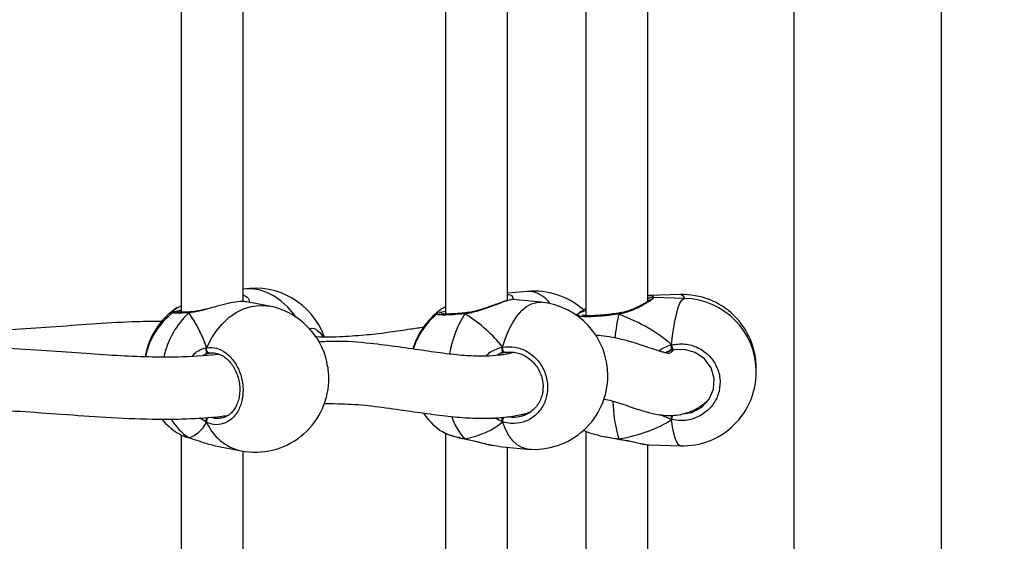
# Model space of a CAD drawing. Units: millimetres. Extents: x 5693 to 17284, y -1186 to 2254.
# Drawn here: x 7286 to 7311, y 119 to 132 of the extents above; entities that cross this region are included whole.
import ezdxf

# ---------------------------------------------------------------- set-up
doc = ezdxf.new("R2010")
doc.units = ezdxf.units.MM
doc.header["$LTSCALE"] = 100
doc.header["$PDSIZE"] = -1
doc.layers.add('VP-DIM', color=7, linetype='Continuous')
doc.layers.add('VP-EQ', color=7, linetype='Continuous', true_color=0x8a3492)
doc.dimstyles.new('Strefa', dxfattribs={"dimtxt": 14, "dimasz": 20, "dimexe": 20, "dimexo": 50, "dimgap": 20, "dimtad": 0, "dimdec": 0, "dimzin": 0, "dimdsep": 46, "dimtxsty": 'Standard', "dimcen": 0.09, "dimadec": 0, "dimazin": 0, "dimtfac": 1, "dimtdec": 4, "dimtofl": 0, "dimtmove": 0, "dimatfit": 3, "dimfxl": 70, "dimfxlon": 1, "dimtolj": 1, "dimtzin": 0, "dimarcsym": 0})

# ---------------------------------------------------------------- blocks, each defined once
blk = doc.blocks.new('*D22')
at = {"layer": 'Defpoints', "color": 0}
for p in [(6829.985, 1717.335), (7271.05, -656.408), (9500.849, -656.408)]:
    blk.add_point(p, dxfattribs=at)
at = {"layer": 'VP-DIM', "color": 0, "lineweight": -2}
for p, q in [((9400.849, 1717.335), (9550.849, 1717.335)), ((9500.849, 1667.335), (9500.849, 642.13)), ((9500.849, -606.408), (9500.849, 418.797)), ((9400.849, -656.408), (9550.849, -656.408))]:
    blk.add_line(p, q, dxfattribs=at)
at = {"layer": 'VP-DIM', "color": 0}
for points in [[(9509.182, 1667.335), (9492.515, 1667.335), (9500.849, 1717.335)], [(9492.515, -606.408), (9509.182, -606.408), (9500.849, -656.408)]]:
    blk.add_solid(points, dxfattribs=at)
at = {"layer": 'VP-DIM', "color": 0, "insert": (9500.849, 530.464), "char_height": 50, "attachment_point": 5, "rotation": 90}
blk.add_mtext('\\A1;2374', dxfattribs=at)
blk = doc.blocks.new('*D23')
at = {"layer": 'Defpoints', "color": 0}
for p in [(6900.596, 1546.034), (7293.95, -456.408), (9284.849, -456.408)]:
    blk.add_point(p, dxfattribs=at)
at = {"layer": 'VP-DIM', "color": 0, "lineweight": -2}
for p, q in [((9184.849, 1546.034), (9334.849, 1546.034)), ((9284.849, 1496.034), (9284.849, 643.678)), ((9284.849, -406.408), (9284.849, 437.011)), ((9184.849, -456.408), (9334.849, -456.408))]:
    blk.add_line(p, q, dxfattribs=at)
at = {"layer": 'VP-DIM', "color": 0}
for points in [[(9293.182, 1496.034), (9276.515, 1496.034), (9284.849, 1546.034)], [(9276.515, -406.408), (9293.182, -406.408), (9284.849, -456.408)]]:
    blk.add_solid(points, dxfattribs=at)
at = {"layer": 'VP-DIM', "color": 0, "insert": (9284.849, 540.345), "char_height": 50, "attachment_point": 5, "rotation": 90}
blk.add_mtext('\\A1;2002', dxfattribs=at)
blk = doc.blocks.new('30603')
at = {"layer": 'VP-EQ', "color": 7, "linetype": 'Continuous', "lineweight": 25}
for p, q in [((12376.663, -175.08), (12376.663, -235.945)), ((12380.463, -235.945), (12380.463, -175.08)), ((12367.677, -181.436), (12367.677, -190.902)), ((12371.3, -181.39), (12371.3, -190.941)), ((12360.868, -181.483), (12360.868, -190.855)), ((12362.468, -190.58), (12362.468, -181.904)), ((12369.277, -190.552), (12369.277, -181.798)), ((12372.9, -190.574), (12372.9, -181.735)), ((12369.79, -190.318), (12369.277, -190.366)), ((12363.133, -190.696), (12362.557, -190.585)), ((12369.418, -190.531), (12369.417, -190.529)), ((12370.143, -190.596), (12369.418, -190.528)), ((12373.739, -190.401), (12372.934, -190.424)), ((12373.848, -190.498), (12373.042, -190.475)), ((12360.769, -190.739), (12360.848, -190.694)), ((12360.868, -190.68), (12360.847, -190.689)), ((12361.102, -190.847), (12361.097, -190.847)), ((12361.099, -190.847), (12361.097, -190.847)), ((12368.202, -190.871), (12368.196, -190.871)), ((12368.197, -190.872), (12368.196, -190.872)), ((12371.113, -190.884), (12371.057, -190.932)), ((12372.148, -190.877), (12372.141, -190.878)), ((12372.141, -190.879), (12372.141, -190.878)), ((12373.398, -191.877), (12373.358, -191.9)), ((12373.51, -191.801), (12373.51, -191.694)), ((12361.62, -191.91), (12361.605, -191.909)), ((12369.455, -191.888), (12369.214, -191.889)), ((12375.693, -192.348), (12375.693, -192.3)), ((12373.51, -193.619), (12373.51, -193.511)), ((12360.769, -193.958), (12360.834, -193.994)), ((12360.868, -194.016), (12360.868, -203.389)), ((12361.062, -194.086), (12361.077, -194.092)), ((12361.074, -194.092), (12361.076, -194.093)), ((12367.677, -193.969), (12367.677, -203.435)), ((12368.179, -194.112), (12368.187, -194.116)), ((12368.187, -194.118), (12368.19, -194.119)), ((12371.3, -193.923), (12371.3, -203.474)), ((12372.09, -194.118), (12372.143, -194.124)), ((12372.143, -194.125), (12372.143, -194.125)), ((12372.143, -194.126), (12372.147, -194.126)), ((12361.838, -194.316), (12362.414, -194.427)), ((12368.894, -194.281), (12369.065, -194.309)), ((12369.065, -194.312), (12369.79, -194.379)), ((12369.277, -203.085), (12369.277, -194.331)), ((12372.9, -203.107), (12372.9, -194.268)), ((12372.934, -194.273), (12373.739, -194.296)), ((12362.468, -203.113), (12362.468, -194.437))]:
    blk.add_line(p, q, dxfattribs=at)
at = {"layer": 'VP-EQ', "color": 8, "linetype": 'Continuous', "lineweight": 25}
for p, q in [((12361.486, -191.943), (12361.447, -191.964)), ((12369.071, -191.931), (12368.999, -191.968)), ((12361.525, -193.693), (12361.342, -193.575)), ((12369.151, -193.678), (12368.945, -193.577)), ((12373.51, -193.619), (12373.212, -193.494)), ((12361.075, -194.092), (12361.062, -194.086)), ((12372.09, -194.11), (12372.147, -194.119))]:
    blk.add_line(p, q, dxfattribs=at)
at = {"layer": 'VP-EQ', "color": 8, "linetype": 'Continuous', "lineweight": 25, "flags": 128}
for points in [[(12363.822, -190.977), (12363.773, -190.907), (12363.618, -190.723), (12363.447, -190.565), (12363.264, -190.437), (12363.072, -190.341), (12362.874, -190.279), (12362.674, -190.251), (12362.475, -190.26), (12362.468, -190.261)], [(12369.151, -191.753), (12369.226, -191.521), (12369.314, -191.306), (12369.415, -191.115), (12369.526, -190.949), (12369.646, -190.812), (12369.772, -190.707), (12369.901, -190.635), (12370.032, -190.599), (12370.143, -190.596)], [(12373.51, -191.694), (12373.536, -191.458), (12373.567, -191.241), (12373.602, -191.045), (12373.641, -190.875), (12373.682, -190.733), (12373.726, -190.623), (12373.771, -190.547), (12373.816, -190.505), (12373.848, -190.498)], [(12361.525, -191.768), (12361.639, -191.541), (12361.774, -191.333), (12361.929, -191.149), (12362.1, -190.991), (12362.283, -190.863), (12362.475, -190.767), (12362.674, -190.704), (12362.874, -190.677), (12363.072, -190.686), (12363.133, -190.696)], [(12373.739, -194.296), (12373.726, -194.294), (12373.682, -194.264), (12373.641, -194.199), (12373.602, -194.099), (12373.567, -193.968), (12373.536, -193.807), (12373.51, -193.619)], [(12369.79, -194.379), (12369.772, -194.377), (12369.646, -194.342), (12369.526, -194.272), (12369.415, -194.169), (12369.314, -194.034), (12369.226, -193.869), (12369.151, -193.678)], [(12368.187, -194.118), (12368.185, -194.118), (12368.179, -194.112)], [(12372.143, -194.125), (12372.144, -194.125), (12372.147, -194.119)]]:
    blk.add_lwpolyline(points, dxfattribs=at)
at = {"layer": 'VP-EQ', "color": 7, "linetype": 'Continuous', "lineweight": 25, "flags": 128}
for points in [[(12361.605, -191.909), (12361.587, -191.908), (12361.57, -191.9), (12361.553, -191.886), (12361.539, -191.867), (12361.529, -191.844), (12361.523, -191.819), (12361.521, -191.793), (12361.525, -191.768)], [(12369.214, -191.889), (12369.203, -191.889), (12369.192, -191.882), (12369.181, -191.869), (12369.171, -191.851), (12369.162, -191.828), (12369.156, -191.803), (12369.152, -191.778), (12369.151, -191.753)], [(12373.808, -193.472), (12374.033, -193.435), (12374.285, -193.3), (12374.476, -193.092), (12374.587, -192.836), (12374.605, -192.558), (12374.527, -192.286), (12374.359, -192.054), (12374.12, -191.888), (12373.839, -191.81), (12373.548, -191.827), (12373.548, -191.827)]]:
    blk.add_lwpolyline(points, dxfattribs=at)
at = {"layer": 'VP-EQ', "color": 7, "linetype": 'Continuous', "lineweight": 25}
for centre, radius, start, end in [((12362.774, -192.136), 1.9, 20.1882, 99.2556), ((12369.966, -192.209), 1.9, 48.1175, 95.3304), ((12369.966, -192.487), 1.9, 0, 84.6696), ((12373.793, -192.3), 1.9, 0, 91.6322), ((12373.793, -192.397), 1.9, 0, 88.3678), ((12361.809, -192.321), 1.9, 123.3183, 170.3057), ((12361.809, -192.376), 1.9, 127.1366, 168.6074), ((12362.774, -192.561), 1.9, 12.3438, 79.0988), ((12368.667, -192.331), 1.9, 126.709, 163.7944), ((12368.667, -192.366), 1.9, 128.8558, 162.7187), ((12373.955, -191.64), 0.448, 186.8317, 204.6764), ((12362.774, -192.561), 1.9, 259.0988, 357.6161), ((12369.966, -192.487), 1.9, 264.6696, 0), ((12373.793, -192.397), 1.9, 268.3678, 0), ((12361.809, -192.376), 1.9, 220.6241, 236.6701), ((12368.667, -192.366), 1.9, 215.021, 233.2882)]:
    blk.add_arc(centre, radius, start, end, dxfattribs=at)
at = {"layer": 'VP-EQ', "color": 8, "linetype": 'Continuous', "lineweight": 25}
for centre, radius, start, end in [((12369.789, -191.023), 0.705, 33.6536, 89.913), ((12373.707, -190.544), 0.147, 18.606, 77.1848), ((12362.601, -192.487), 2.233, 133.5534, 167.4959), ((12361.1, -190.893), 0.0456, 94.5532, 146.8564), ((12370.553, -192.397), 2.809, 147.6579, 170.4161), ((12368.204, -190.895), 0.0241, 108.6824, 178.1283), ((12377.807, -192.133), 5.793, 167.7153, 173.8552), ((12372.075, -190.907), 0.0718, 4.7582, 23.2737), ((12375.611, -193.093), 3.613, 180.9167, 196.5024), ((12361.838, -192.91), 1.409, 209.546, 236.575), ((12361.666, -193.667), 0.144, 129.6346, 190.407), ((12369.117, -193.183), 1.32, 196.0544, 224.7094), ((12369.414, -193.684), 0.263, 150.2745, 178.6575), ((12357.544, -189.75), 16.428, 346.3776, 346.7716), ((12362.701, -193.173), 1.287, 203.8758, 257.1043)]:
    blk.add_arc(centre, radius, start, end, dxfattribs=at)
at = {"layer": 'VP-EQ', "color": 7, "linetype": 'Continuous', "lineweight": 25}
for centre, major_axis, ratio, start_param, end_param in [((12360.373, -192.099), (-0.74, 1.97), 0.568055, 4.667211, 5.159652), ((12360.373, -192.099), (-0.74, 1.97), 0.568055, 4.667211, 5.159652), ((12366.732, -192.186), (2.748, -1.019), 0.61524, 0.76352, 1.25596), ((12366.732, -192.186), (2.748, -1.019), 0.61524, 0.76352, 1.25596), ((12370.116, -192.292), (3.947, -0.544), 0.467113, 0.603474, 1.095915), ((12370.116, -192.292), (3.947, -0.544), 0.467113, 0.603474, 1.095915), ((12369.294, -192.747), (-0.132, 0.843), 0.633896, 0.174882, 0.270219), ((12370.116, -192.292), (3.947, -0.544), 0.467113, 5.315863, 5.808304), ((12370.116, -192.292), (3.947, -0.544), 0.467113, 5.315863, 5.808304), ((12360.373, -192.099), (-0.74, 1.97), 0.568055, 3.096415, 3.588855), ((12360.373, -192.099), (-0.74, 1.97), 0.568055, 3.096415, 3.588855), ((12366.732, -192.186), (2.748, -1.019), 0.61524, 5.475909, 5.968349), ((12366.732, -192.186), (2.748, -1.019), 0.61524, 5.475909, 5.968349)]:
    blk.add_ellipse(centre, major_axis=major_axis, ratio=ratio, start_param=start_param, end_param=end_param, dxfattribs=at)
for points, knots in [([(12362.555, -190.591), (12362.536, -190.586), (12362.48, -190.57), (12362.282, -190.585), (12362.013, -190.639), (12361.744, -190.713), (12361.575, -190.76), (12361.501, -190.78)], [0, 0, 0, 0, 0.1282596, 0.3798177, 0.6054261, 0.8288045, 1, 1, 1, 1]), ([(12369.417, -190.529), (12369.413, -190.528), (12369.393, -190.526), (12369.357, -190.533), (12369.289, -190.547), (12369.189, -190.577), (12369.067, -190.62), (12368.93, -190.67), (12368.779, -190.724), (12368.617, -190.779), (12368.451, -190.827), (12368.31, -190.859), (12368.23, -190.866), (12368.203, -190.869)], [0, 0, 0, 0, 0.017299, 0.087932, 0.192791, 0.304794, 0.41182, 0.517261, 0.624299, 0.732969, 0.841601, 0.946721, 1, 1, 1, 1]), ([(12372.968, -190.525), (12372.968, -190.524), (12372.97, -190.523), (12372.959, -190.533), (12372.932, -190.553), (12372.877, -190.589), (12372.795, -190.638), (12372.686, -190.697), (12372.555, -190.758), (12372.407, -190.815), (12372.269, -190.857), (12372.18, -190.871), (12372.148, -190.876)], [0, 0, 0, 0, 0.0084152, 0.073066, 0.1603917, 0.270074, 0.3922217, 0.5209622, 0.6547686, 0.790635, 0.9235668, 1, 1, 1, 1]), ([(12372.9, -190.429), (12372.912, -190.426), (12372.927, -190.423), (12372.933, -190.424), (12372.934, -190.424)], [0, 0, 0, 0, 0.894561, 1, 1, 1, 1]), ([(12373.042, -190.475), (12373.037, -190.475), (12373.019, -190.474), (12372.99, -190.481), (12372.953, -190.489), (12372.912, -190.5), (12372.9, -190.503)], [0, 0, 0, 0, 0.088468, 0.325765, 0.800813, 1, 1, 1, 1]), ([(12360.868, -190.808), (12360.847, -190.811), (12360.792, -190.82), (12360.736, -190.831), (12360.699, -190.844), (12360.676, -190.85), (12360.663, -190.861), (12360.662, -190.862)], [0, 0, 0, 0, 0.215222, 0.563466, 0.854313, 0.990639, 1, 1, 1, 1]), ([(12361.099, -190.847), (12361.082, -190.848), (12361.018, -190.851), (12360.927, -190.855), (12360.831, -190.856), (12360.775, -190.856), (12360.75, -190.853), (12360.75, -190.853), (12360.75, -190.853)], [0, 0, 0, 0, 0.08372, 0.321224, 0.558661, 0.791452, 0.947622, 1, 1, 1, 1]), ([(12361.062, -190.868), (12361.069, -190.862), (12361.082, -190.85), (12361.097, -190.848), (12361.104, -190.847)], [0, 0, 0, 0, 0.512878, 1, 1, 1, 1]), ([(12361.102, -190.848), (12361.097, -190.849), (12361.085, -190.849), (12361.072, -190.858), (12361.064, -190.866), (12361.062, -190.868)], [0, 0, 0, 0, 0.335775, 0.868098, 1, 1, 1, 1]), ([(12361.502, -190.771), (12361.48, -190.777), (12361.403, -190.798), (12361.285, -190.823), (12361.172, -190.843), (12361.12, -190.845), (12361.104, -190.845)], [0, 0, 0, 0, 0.151249, 0.531746, 0.85649, 1, 1, 1, 1]), ([(12367.509, -190.875), (12367.519, -190.869), (12367.543, -190.855), (12367.628, -190.834), (12367.677, -190.823)], [0, 0, 0, 0, 0.422627, 1, 1, 1, 1]), ([(12367.677, -190.728), (12367.665, -190.732), (12367.612, -190.754), (12367.567, -190.778), (12367.541, -190.801), (12367.539, -190.803)], [0, 0, 0, 0, 0.206856, 0.940909, 1, 1, 1, 1]), ([(12368.179, -190.894), (12368.183, -190.888), (12368.191, -190.876), (12368.199, -190.869), (12368.203, -190.871), (12368.203, -190.871)], [0, 0, 0, 0, 0.496249, 0.992674, 1, 1, 1, 1]), ([(12371.087, -190.911), (12371.104, -190.893), (12371.133, -190.862), (12371.25, -190.823), (12371.3, -190.807)], [0, 0, 0, 0, 0.57399, 1, 1, 1, 1]), ([(12371.137, -190.861), (12371.142, -190.853), (12371.151, -190.839), (12371.191, -190.823), (12371.21, -190.815)], [0, 0, 0, 0, 0.514933, 1, 1, 1, 1]), ([(12371.3, -190.769), (12371.285, -190.775), (12371.252, -190.787), (12371.229, -190.8), (12371.216, -190.807)], [0, 0, 0, 0, 0.4531746, 1, 1, 1, 1]), ([(12360.362, -191.093), (12360.15, -191.094), (12359.6, -191.095), (12358.693, -191.152), (12357.651, -191.228), (12356.539, -191.303), (12355.53, -191.356), (12354.859, -191.337), (12354.615, -191.33)], [0, 0, 0, 0, 0.117104, 0.304102, 0.487906, 0.6682, 0.879539, 1, 1, 1, 1]), ([(12367.468, -190.895), (12367.468, -190.895), (12367.465, -190.894), (12367.472, -190.891), (12367.477, -190.889)], [0, 0, 0, 0, 0.30585, 1, 1, 1, 1]), ([(12368.197, -190.871), (12368.177, -190.873), (12368.102, -190.881), (12367.982, -190.89), (12367.844, -190.898), (12367.727, -190.903), (12367.642, -190.902), (12367.593, -190.9), (12367.572, -190.895), (12367.574, -190.896), (12367.575, -190.896)], [0, 0, 0, 0, 0.059615, 0.228865, 0.398613, 0.566962, 0.733225, 0.871758, 0.976732, 1, 1, 1, 1]), ([(12368.202, -190.872), (12368.199, -190.873), (12368.193, -190.873), (12368.185, -190.884), (12368.18, -190.892), (12368.179, -190.894)], [0, 0, 0, 0, 0.3651967, 0.8739409, 1, 1, 1, 1]), ([(12372.141, -190.878), (12372.121, -190.881), (12372.045, -190.893), (12371.911, -190.909), (12371.747, -190.926), (12371.594, -190.938), (12371.459, -190.945), (12371.346, -190.945), (12371.269, -190.94), (12371.222, -190.933), (12371.216, -190.93), (12371.213, -190.929)], [0, 0, 0, 0, 0.045382, 0.175998, 0.307157, 0.437792, 0.567891, 0.696489, 0.821619, 0.920897, 1, 1, 1, 1]), ([(12372.147, -190.901), (12372.147, -190.895), (12372.147, -190.882), (12372.148, -190.876), (12372.148, -190.878), (12372.148, -190.878)], [0, 0, 0, 0, 0.473236, 0.946638, 1, 1, 1, 1]), ([(12372.148, -190.878), (12372.148, -190.879), (12372.148, -190.88), (12372.147, -190.891), (12372.147, -190.899), (12372.147, -190.901)], [0, 0, 0, 0, 0.403979, 0.881642, 1, 1, 1, 1]), ([(12367.128, -191.242), (12367.011, -191.259), (12366.721, -191.301), (12366.238, -191.373), (12365.659, -191.446), (12365.026, -191.489), (12364.575, -191.508), (12364.331, -191.484), (12364.322, -191.483)], [0, 0, 0, 0, 0.13485, 0.332954, 0.542516, 0.762389, 0.991686, 1, 1, 1, 1]), ([(12369.448, -191.888), (12369.413, -191.898), (12369.328, -191.92), (12369.204, -191.944), (12369.002, -191.974), (12368.704, -191.994), (12368.275, -191.983), (12367.755, -191.933), (12367.146, -191.848), (12366.468, -191.745), (12365.689, -191.651), (12365.006, -191.587), (12364.549, -191.615), (12364.419, -191.623)], [0, 0, 0, 0, 0.025589, 0.061838, 0.097744, 0.179615, 0.274618, 0.383528, 0.50688, 0.637741, 0.771289, 0.934744, 1, 1, 1, 1]), ([(12364.496, -191.449), (12364.506, -191.456), (12364.517, -191.464), (12364.524, -191.482), (12364.525, -191.485)], [0, 0, 0, 0, 0.830348, 1, 1, 1, 1]), ([(12373.557, -191.827), (12373.54, -191.845), (12373.499, -191.888), (12373.451, -191.915), (12373.419, -191.919), (12373.424, -191.913), (12373.397, -191.909), (12373.342, -191.897), (12373.25, -191.873), (12373.105, -191.829), (12372.894, -191.757), (12372.606, -191.66), (12372.27, -191.561), (12371.936, -191.493), (12371.698, -191.459), (12371.576, -191.455), (12371.552, -191.455)], [0, 0, 0, 0, 0.052888, 0.126996, 0.190097, 0.239779, 0.290871, 0.345012, 0.404854, 0.474206, 0.56844, 0.676792, 0.795041, 0.903802, 0.980781, 1, 1, 1, 1]), ([(12361.838, -191.935), (12361.825, -191.937), (12361.484, -191.987), (12360.876, -192.012), (12360.01, -192.011), (12359.18, -191.974), (12358.264, -191.912), (12357.242, -191.835), (12356.102, -191.771), (12355.261, -191.735), (12354.793, -191.755), (12354.753, -191.757)], [0, 0, 0, 0, 0.005999, 0.15945, 0.271153, 0.388806, 0.518728, 0.661186, 0.816296, 0.984255, 1, 1, 1, 1]), ([(12361.525, -191.876), (12361.518, -191.892), (12361.507, -191.922), (12361.493, -191.936), (12361.486, -191.943)], [0, 0, 0, 0, 0.538606, 1, 1, 1, 1]), ([(12361.486, -191.943), (12361.497, -191.931), (12361.511, -191.916), (12361.522, -191.884), (12361.525, -191.876)], [0, 0, 0, 0, 0.737102, 1, 1, 1, 1]), ([(12361.525, -191.768), (12361.521, -191.779), (12361.513, -191.802), (12361.512, -191.839), (12361.518, -191.863), (12361.524, -191.874), (12361.525, -191.876)], [0, 0, 0, 0, 0.315872, 0.63187, 0.943363, 1, 1, 1, 1]), ([(12361.525, -191.876), (12361.521, -191.866), (12361.513, -191.847), (12361.512, -191.812), (12361.517, -191.785), (12361.523, -191.771), (12361.525, -191.768)], [0, 0, 0, 0, 0.299167, 0.59795, 0.906139, 1, 1, 1, 1]), ([(12361.525, -191.768), (12361.61, -191.765), (12361.781, -191.76), (12362.034, -191.896), (12362.249, -192.123), (12362.401, -192.424), (12362.472, -192.76), (12362.455, -193.094), (12362.355, -193.388), (12362.182, -193.614), (12361.955, -193.743), (12361.725, -193.766), (12361.582, -193.714), (12361.525, -193.693)], [0, 0, 0, 0, 0.0947851, 0.1895681, 0.2843142, 0.3783795, 0.4713556, 0.5633816, 0.6551226, 0.7473935, 0.8407009, 0.9350096, 1, 1, 1, 1]), ([(12369.151, -191.861), (12369.138, -191.877), (12369.114, -191.908), (12369.084, -191.924), (12369.071, -191.931)], [0, 0, 0, 0, 0.538606, 1, 1, 1, 1]), ([(12369.071, -191.931), (12369.093, -191.919), (12369.122, -191.902), (12369.145, -191.869), (12369.151, -191.861)], [0, 0, 0, 0, 0.737102, 1, 1, 1, 1]), ([(12369.151, -191.753), (12369.148, -191.764), (12369.143, -191.788), (12369.143, -191.824), (12369.147, -191.848), (12369.15, -191.859), (12369.151, -191.861)], [0, 0, 0, 0, 0.315872, 0.63187, 0.943363, 1, 1, 1, 1]), ([(12369.151, -191.861), (12369.148, -191.851), (12369.143, -191.832), (12369.143, -191.797), (12369.146, -191.771), (12369.15, -191.756), (12369.151, -191.753)], [0, 0, 0, 0, 0.299167, 0.59795, 0.906139, 1, 1, 1, 1]), ([(12369.151, -191.753), (12369.257, -191.745), (12369.47, -191.728), (12369.785, -191.848), (12370.051, -192.061), (12370.239, -192.353), (12370.327, -192.685), (12370.306, -193.019), (12370.182, -193.32), (12369.968, -193.557), (12369.687, -193.701), (12369.4, -193.738), (12369.223, -193.696), (12369.151, -193.678)], [0, 0, 0, 0, 0.094785, 0.189568, 0.284314, 0.378379, 0.471356, 0.563382, 0.655123, 0.747393, 0.840701, 0.93501, 1, 1, 1, 1]), ([(12369.447, -191.886), (12369.493, -191.894), (12369.59, -191.911), (12369.731, -191.974), (12369.864, -192.064), (12369.98, -192.179), (12370.075, -192.312), (12370.144, -192.461), (12370.187, -192.618), (12370.2, -192.779), (12370.185, -192.938), (12370.141, -193.088), (12370.071, -193.224), (12369.976, -193.343), (12369.86, -193.437), (12369.759, -193.496), (12369.696, -193.513), (12369.681, -193.517)], [0, 0, 0, 0, 0.064872, 0.136222, 0.207341, 0.277779, 0.347985, 0.4179, 0.48754, 0.55715, 0.626542, 0.696061, 0.765569, 0.835681, 0.906284, 0.977588, 1, 1, 1, 1]), ([(12373.51, -191.801), (12373.492, -191.819), (12373.458, -191.851), (12373.417, -191.869), (12373.398, -191.877)], [0, 0, 0, 0, 0.538606, 1, 1, 1, 1]), ([(12373.398, -191.877), (12373.428, -191.863), (12373.47, -191.844), (12373.502, -191.81), (12373.51, -191.801)], [0, 0, 0, 0, 0.7371018, 1, 1, 1, 1]), ([(12373.548, -191.827), (12373.535, -191.83), (12373.484, -191.843), (12373.435, -191.862), (12373.398, -191.877)], [0, 0, 0, 0, 0.2518664, 1, 1, 1, 1]), ([(12373.51, -191.694), (12373.509, -191.705), (12373.508, -191.728), (12373.507, -191.765), (12373.509, -191.789), (12373.51, -191.8), (12373.51, -191.801)], [0, 0, 0, 0, 0.315872, 0.63187, 0.943363, 1, 1, 1, 1]), ([(12373.51, -191.801), (12373.509, -191.792), (12373.508, -191.773), (12373.507, -191.738), (12373.509, -191.711), (12373.51, -191.697), (12373.51, -191.694)], [0, 0, 0, 0, 0.299167, 0.59795, 0.9061387, 1, 1, 1, 1]), ([(12373.51, -191.694), (12373.625, -191.679), (12373.854, -191.65), (12374.192, -191.751), (12374.478, -191.949), (12374.679, -192.229), (12374.773, -192.556), (12374.751, -192.891), (12374.618, -193.2), (12374.388, -193.449), (12374.087, -193.61), (12373.779, -193.664), (12373.588, -193.632), (12373.51, -193.619)], [0, 0, 0, 0, 0.094785, 0.189568, 0.284314, 0.378379, 0.471356, 0.563382, 0.655123, 0.747393, 0.840701, 0.93501, 1, 1, 1, 1]), ([(12361.605, -191.909), (12361.595, -191.91), (12361.556, -191.918), (12361.516, -191.932), (12361.486, -191.943)], [0, 0, 0, 0, 0.2518664, 1, 1, 1, 1]), ([(12361.622, -191.91), (12361.635, -191.907), (12361.685, -191.897), (12361.779, -191.91), (12361.897, -191.951), (12362.012, -192.023), (12362.116, -192.122), (12362.208, -192.242), (12362.282, -192.381), (12362.337, -192.534), (12362.371, -192.694), (12362.381, -192.855), (12362.369, -193.012), (12362.334, -193.159), (12362.28, -193.29), (12362.207, -193.401), (12362.12, -193.49), (12362.02, -193.551), (12361.941, -193.582), (12361.894, -193.583), (12361.885, -193.583)], [0, 0, 0, 0, 0.022019, 0.085871, 0.149041, 0.210605, 0.271394, 0.331123, 0.390759, 0.450171, 0.509376, 0.568524, 0.627368, 0.686101, 0.744743, 0.80346, 0.863071, 0.923536, 0.985512, 1, 1, 1, 1]), ([(12369.214, -191.889), (12369.202, -191.892), (12369.154, -191.901), (12369.106, -191.918), (12369.071, -191.931)], [0, 0, 0, 0, 0.251866, 1, 1, 1, 1]), ([(12364.67, -192.64), (12364.672, -192.537), (12364.675, -192.372), (12364.637, -192.215), (12364.623, -192.156)], [0, 0, 0, 0, 0.624704, 1, 1, 1, 1]), ([(12371.764, -193.089), (12371.832, -193.104), (12371.979, -193.136), (12372.197, -193.204), (12372.414, -193.278), (12372.615, -193.347), (12372.8, -193.406), (12372.973, -193.453), (12373.151, -193.49), (12373.357, -193.515), (12373.583, -193.514), (12373.794, -193.481), (12373.971, -193.427), (12374.108, -193.364), (12374.219, -193.3), (12374.312, -193.235), (12374.398, -193.167), (12374.449, -193.118), (12374.474, -193.095)], [0, 0, 0, 0, 0.079737, 0.173893, 0.264513, 0.347588, 0.422788, 0.489931, 0.550544, 0.6187, 0.68018, 0.742606, 0.796987, 0.842979, 0.88007, 0.916865, 0.9601, 1, 1, 1, 1]), ([(12354.808, -193.354), (12355.106, -193.354), (12355.748, -193.353), (12356.741, -193.406), (12357.817, -193.482), (12358.955, -193.565), (12360.027, -193.616), (12361.021, -193.608), (12361.677, -193.568), (12362.027, -193.516), (12362.083, -193.507)], [0, 0, 0, 0, 0.114665, 0.246766, 0.390602, 0.546295, 0.713883, 0.840994, 0.974459, 1, 1, 1, 1]), ([(12364.551, -193.206), (12364.786, -193.208), (12365.264, -193.212), (12365.979, -193.29), (12366.685, -193.389), (12367.358, -193.488), (12367.963, -193.559), (12368.504, -193.592), (12368.98, -193.584), (12369.335, -193.546), (12369.588, -193.5), (12369.741, -193.466), (12369.824, -193.444), (12369.856, -193.435)], [0, 0, 0, 0, 0.119544, 0.242962, 0.379405, 0.506628, 0.623744, 0.730206, 0.82557, 0.908976, 0.94392, 0.978625, 1, 1, 1, 1]), ([(12361.525, -193.586), (12361.521, -193.597), (12361.513, -193.618), (12361.512, -193.653), (12361.517, -193.678), (12361.523, -193.691), (12361.525, -193.693)], [0, 0, 0, 0, 0.299167, 0.59795, 0.906139, 1, 1, 1, 1]), ([(12361.525, -193.693), (12361.521, -193.683), (12361.513, -193.663), (12361.512, -193.626), (12361.518, -193.6), (12361.524, -193.588), (12361.525, -193.586)], [0, 0, 0, 0, 0.315872, 0.63187, 0.943363, 1, 1, 1, 1]), ([(12369.151, -193.571), (12369.148, -193.582), (12369.143, -193.603), (12369.143, -193.638), (12369.146, -193.663), (12369.15, -193.675), (12369.151, -193.678)], [0, 0, 0, 0, 0.299167, 0.59795, 0.906139, 1, 1, 1, 1]), ([(12369.151, -193.678), (12369.148, -193.668), (12369.143, -193.648), (12369.143, -193.612), (12369.147, -193.586), (12369.15, -193.573), (12369.151, -193.571)], [0, 0, 0, 0, 0.315872, 0.63187, 0.943363, 1, 1, 1, 1]), ([(12369.651, -193.527), (12369.657, -193.526), (12369.668, -193.526), (12369.677, -193.52), (12369.682, -193.517)], [0, 0, 0, 0, 0.52197, 1, 1, 1, 1]), ([(12373.51, -193.511), (12373.509, -193.522), (12373.508, -193.544), (12373.507, -193.579), (12373.509, -193.604), (12373.51, -193.616), (12373.51, -193.619)], [0, 0, 0, 0, 0.299167, 0.59795, 0.906139, 1, 1, 1, 1]), ([(12373.51, -193.619), (12373.509, -193.609), (12373.508, -193.589), (12373.507, -193.553), (12373.509, -193.526), (12373.51, -193.513), (12373.51, -193.511)], [0, 0, 0, 0, 0.315872, 0.63187, 0.943363, 1, 1, 1, 1]), ([(12367.532, -193.889), (12367.532, -193.889), (12367.542, -193.903), (12367.576, -193.917), (12367.609, -193.93)], [0, 0, 0, 0, 0.020558, 1, 1, 1, 1]), ([(12371.238, -193.894), (12371.268, -193.909), (12371.352, -193.951), (12371.59, -194.019), (12371.858, -194.077), (12372.031, -194.102), (12372.09, -194.11)], [0, 0, 0, 0, 0.1773886, 0.5016977, 0.8294868, 1, 1, 1, 1]), ([(12360.833, -193.999), (12360.859, -194.012), (12360.922, -194.043), (12361.006, -194.074), (12361.067, -194.09), (12361.075, -194.092)], [0, 0, 0, 0, 0.381154, 0.921603, 1, 1, 1, 1]), ([(12361.062, -194.086), (12361.155, -194.116), (12361.342, -194.175), (12361.618, -194.271), (12361.781, -194.299), (12361.839, -194.31)], [0, 0, 0, 0, 0.387146, 0.779254, 1, 1, 1, 1]), ([(12367.608, -193.936), (12367.64, -193.953), (12367.708, -193.987), (12367.841, -194.034), (12367.994, -194.077), (12368.112, -194.105), (12368.179, -194.116), (12368.187, -194.118)], [0, 0, 0, 0, 0.230963, 0.479626, 0.725219, 0.966631, 1, 1, 1, 1]), ([(12368.191, -194.118), (12368.188, -194.118), (12368.184, -194.117), (12368.18, -194.113), (12368.179, -194.112)], [0, 0, 0, 0, 0.761874, 1, 1, 1, 1]), ([(12368.191, -194.12), (12368.226, -194.127), (12368.311, -194.143), (12368.455, -194.179), (12368.619, -194.222), (12368.768, -194.26), (12368.856, -194.277), (12368.893, -194.284)], [0, 0, 0, 0, 0.147084, 0.361264, 0.590935, 0.832217, 1, 1, 1, 1]), ([(12372.147, -194.119), (12372.147, -194.123), (12372.147, -194.127), (12372.147, -194.125), (12372.148, -194.125)], [0, 0, 0, 0, 0.890061, 1, 1, 1, 1]), ([(12372.148, -194.126), (12372.147, -194.125), (12372.147, -194.124), (12372.147, -194.12), (12372.147, -194.119)], [0, 0, 0, 0, 0.793451, 1, 1, 1, 1]), ([(12372.147, -194.127), (12372.185, -194.132), (12372.275, -194.144), (12372.415, -194.172), (12372.564, -194.206), (12372.703, -194.239), (12372.782, -194.253), (12372.821, -194.26)], [0, 0, 0, 0, 0.141217, 0.341439, 0.556223, 0.782314, 1, 1, 1, 1]), ([(12372.822, -194.255), (12372.867, -194.266), (12372.913, -194.278), (12372.933, -194.273), (12372.934, -194.272)], [0, 0, 0, 0, 0.966547, 1, 1, 1, 1])]:
    blk.add_open_spline(points, degree=3, knots=knots, dxfattribs=at)
at = {"layer": 'VP-EQ', "color": 8, "linetype": 'Continuous', "lineweight": 25}
for points, knots in [([(12362.468, -190.414), (12362.475, -190.416), (12362.548, -190.438), (12362.613, -190.508), (12362.625, -190.575), (12362.63, -190.599)], [0, 0, 0, 0, 0.063956, 0.664352, 1, 1, 1, 1]), ([(12369.417, -190.529), (12369.417, -190.529), (12369.412, -190.521), (12369.304, -190.545), (12369.112, -190.611), (12368.857, -190.708), (12368.61, -190.797), (12368.392, -190.859), (12368.264, -190.884), (12368.194, -190.892), (12368.179, -190.894)], [0, 0, 0, 0, 0.012069, 0.213363, 0.393893, 0.572638, 0.765992, 0.867976, 0.973435, 1, 1, 1, 1]), ([(12369.277, -190.397), (12369.287, -190.397), (12369.362, -190.402), (12369.417, -190.449), (12369.424, -190.506), (12369.426, -190.524)], [0, 0, 0, 0, 0.099562, 0.709677, 1, 1, 1, 1]), ([(12373.042, -190.475), (12373.046, -190.48), (12373.054, -190.49), (12372.945, -190.57), (12372.768, -190.678), (12372.561, -190.781), (12372.36, -190.854), (12372.234, -190.886), (12372.161, -190.898), (12372.147, -190.901)], [0, 0, 0, 0, 0.200676, 0.384117, 0.565745, 0.762217, 0.865847, 0.973006, 1, 1, 1, 1]), ([(12372.934, -190.424), (12372.981, -190.426), (12373.043, -190.427), (12373.04, -190.466), (12373.039, -190.475)], [0, 0, 0, 0, 0.761265, 1, 1, 1, 1]), ([(12360.663, -190.873), (12360.661, -190.87), (12360.642, -190.837), (12360.677, -190.788), (12360.752, -190.748), (12360.769, -190.739)], [0, 0, 0, 0, 0.085982, 0.80057, 1, 1, 1, 1]), ([(12361.062, -190.868), (12360.978, -190.872), (12360.81, -190.879), (12360.668, -190.877), (12360.665, -190.867), (12360.664, -190.863)], [0, 0, 0, 0, 0.341915, 0.683822, 1, 1, 1, 1]), ([(12361.501, -190.78), (12361.471, -190.789), (12361.385, -190.813), (12361.249, -190.844), (12361.134, -190.863), (12361.074, -190.867), (12361.062, -190.868)], [0, 0, 0, 0, 0.194113, 0.545331, 0.908514, 1, 1, 1, 1]), ([(12367.472, -190.908), (12367.469, -190.904), (12367.449, -190.875), (12367.494, -190.838), (12367.531, -190.808)], [0, 0, 0, 0, 0.1655, 1, 1, 1, 1]), ([(12368.179, -190.894), (12368.073, -190.903), (12367.861, -190.921), (12367.624, -190.929), (12367.474, -190.922), (12367.47, -190.904), (12367.468, -190.895)], [0, 0, 0, 0, 0.253942, 0.507879, 0.761717, 1, 1, 1, 1]), ([(12372.147, -190.901), (12372.032, -190.916), (12371.804, -190.947), (12371.491, -190.971), (12371.25, -190.974), (12371.097, -190.955), (12371.09, -190.926), (12371.087, -190.911)], [0, 0, 0, 0, 0.2010905, 0.4021763, 0.6031842, 0.8027474, 1, 1, 1, 1]), ([(12364.165, -191.288), (12364.178, -191.283), (12364.251, -191.252), (12364.373, -191.297), (12364.458, -191.402), (12364.496, -191.449)], [0, 0, 0, 0, 0.103353, 0.594574, 1, 1, 1, 1]), ([(12361.154, -191.983), (12361.181, -191.954), (12361.242, -191.885), (12361.362, -191.82), (12361.46, -191.781), (12361.514, -191.77), (12361.525, -191.768)], [0, 0, 0, 0, 0.247382, 0.575384, 0.914561, 1, 1, 1, 1]), ([(12368.723, -191.987), (12368.751, -191.957), (12368.818, -191.887), (12368.954, -191.815), (12369.071, -191.77), (12369.138, -191.756), (12369.151, -191.753)], [0, 0, 0, 0, 0.239785, 0.571098, 0.913699, 1, 1, 1, 1]), ([(12373.178, -191.85), (12373.219, -191.823), (12373.308, -191.762), (12373.424, -191.716), (12373.496, -191.697), (12373.51, -191.694)], [0, 0, 0, 0, 0.3992849, 0.8791272, 1, 1, 1, 1]), ([(12361.644, -193.552), (12361.681, -193.566), (12361.761, -193.596), (12361.841, -193.582), (12361.884, -193.574)], [0, 0, 0, 0, 0.465059, 1, 1, 1, 1]), ([(12369.317, -193.541), (12369.345, -193.547), (12369.457, -193.571), (12369.567, -193.546), (12369.651, -193.527)], [0, 0, 0, 0, 0.246073, 1, 1, 1, 1]), ([(12360.834, -193.994), (12360.852, -194.006), (12360.906, -194.039), (12361, -194.067), (12361.062, -194.086)], [0, 0, 0, 0, 0.332592, 1, 1, 1, 1]), ([(12367.609, -193.93), (12367.639, -193.947), (12367.721, -193.995), (12367.929, -194.059), (12368.107, -194.096), (12368.179, -194.112)], [0, 0, 0, 0, 0.2449277, 0.6919477, 1, 1, 1, 1]), ([(12368.179, -194.112), (12368.285, -194.135), (12368.496, -194.183), (12368.746, -194.258), (12368.864, -194.276), (12368.894, -194.281)], [0, 0, 0, 0, 0.425711, 0.856878, 1, 1, 1, 1]), ([(12372.147, -194.119), (12372.252, -194.137), (12372.463, -194.173), (12372.696, -194.238), (12372.79, -194.251), (12372.822, -194.255)], [0, 0, 0, 0, 0.392848, 0.790731, 1, 1, 1, 1])]:
    blk.add_open_spline(points, degree=3, knots=knots, dxfattribs=at)

msp = doc.modelspace()

# ---------------------------------------------------------------- block references
at = {"layer": 'VP-EQ', "color": 0}
msp.add_blockref('30603', (-5071.013, 315.389), dxfattribs=at)

# ---------------------------------------------------------------- dimensions: what is measured, and where the dimension line sits
at = {"layer": 'VP-DIM', "color": 0}
for base, p1, p2, picture, middle in [((9500.849, -656.408), (6829.985, 1717.335), (7271.05, -656.408), '*D22', (9500.849, 530.464)), ((9284.849, -456.408), (6900.596, 1546.034), (7293.95, -456.408), '*D23', (9284.849, 540.345))]:
    dim = msp.add_linear_dim(base=base, p1=p1, p2=p2, angle=90, dimstyle='Strefa', override={"dimtxt": 50, "dimasz": 50, "dimexe": 50, "dimexo": 80, "dimfxl": 100}, dxfattribs=at)
    dim.commit()
    dim.dimension.update_dxf_attribs({"geometry": picture, "text_midpoint": middle, "dimtype": 160})

doc.saveas('drawing.dxf')
